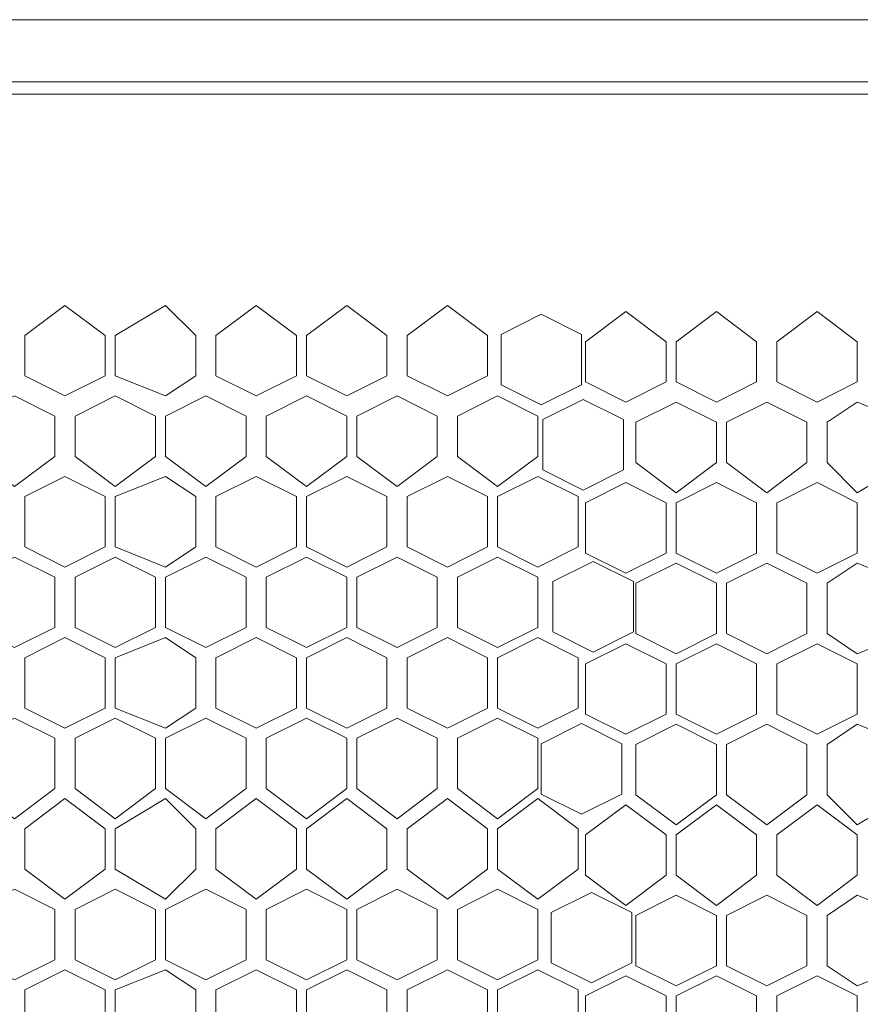
# Model space of a CAD drawing. Units: millimetres. Extents: x 21 to 155, y -14 to 95.
# Drawn here: x 50 to 57, y 88 to 95 of the extents above; entities that cross this region are included whole.
import ezdxf

# ---------------------------------------------------------------- set-up
doc = ezdxf.new("R2010")
doc.units = ezdxf.units.MM
doc.header["$MEASUREMENT"] = 0
doc.layers.add('layer 1', color=7, linetype='Continuous')

msp = doc.modelspace()

# ---------------------------------------------------------------- linework, layer by layer
at = {"layer": 'layer 1', "lineweight": 9}
for points in [[(26.7595, 95.2071), (26.7595, 95.2071), (149.1495, 95.2071), (149.1495, 95.2071)], [(149.1495, 94.7272), (149.1495, 94.7272), (26.7595, 94.7272), (26.7595, 94.7272)]]:
    msp.add_open_spline(points, degree=3, dxfattribs=at)
msp.add_open_spline([(20.6263, 94.6368), (20.6263, 94.6368), (154.6738, 94.6154), (154.6738, 94.6154), (154.6738, 94.6154), (154.6738, 58.026), (154.6738, 58.026), (154.6738, 58.026), (20.6263, 58.0474), (20.6263, 58.0474), (20.6263, 58.0474), (20.6263, 94.6368), (20.6263, 94.6368)], degree=3, knots=[0, 0, 0, 0, 0.25, 0.25, 0.25, 0.5, 0.5, 0.5, 0.75, 0.75, 0.75, 1, 1, 1, 1], dxfattribs=at)
at = {"layer": 'layer 1', "lineweight": 5}
for points in [[(50.8404, 92.4561), (50.8404, 92.4561), (50.5294, 92.3006), (50.5294, 92.3006), (50.5294, 92.3006), (50.2184, 92.4561), (50.2184, 92.4561), (50.2184, 92.4561), (50.2184, 92.7671), (50.2184, 92.7671), (50.2184, 92.7671), (50.5294, 93.0003), (50.5294, 93.0003), (50.5294, 93.0003), (50.8404, 92.7671), (50.8404, 92.7671), (50.8404, 92.7671), (50.8404, 92.4561), (50.8404, 92.4561)], [(51.5402, 92.4561), (51.5402, 92.4561), (51.3069, 92.3006), (51.3069, 92.3006), (51.3069, 92.3006), (50.9182, 92.4561), (50.9182, 92.4561), (50.9182, 92.4561), (50.9182, 92.7671), (50.9182, 92.7671), (50.9182, 92.7671), (51.3069, 93.0003), (51.3069, 93.0003), (51.3069, 93.0003), (51.5402, 92.7671), (51.5402, 92.7671), (51.5402, 92.7671), (51.5402, 92.4561), (51.5402, 92.4561)], [(52.3177, 92.4561), (52.3177, 92.4561), (52.0067, 92.3006), (52.0067, 92.3006), (52.0067, 92.3006), (51.6957, 92.4561), (51.6957, 92.4561), (51.6957, 92.4561), (51.6957, 92.7671), (51.6957, 92.7671), (51.6957, 92.7671), (52.0067, 93.0003), (52.0067, 93.0003), (52.0067, 93.0003), (52.3177, 92.7671), (52.3177, 92.7671), (52.3177, 92.7671), (52.3177, 92.4561), (52.3177, 92.4561)], [(53.0175, 92.4561), (53.0175, 92.4561), (52.7065, 92.3006), (52.7065, 92.3006), (52.7065, 92.3006), (52.3955, 92.4561), (52.3955, 92.4561), (52.3955, 92.4561), (52.3955, 92.7671), (52.3955, 92.7671), (52.3955, 92.7671), (52.7065, 93.0003), (52.7065, 93.0003), (52.7065, 93.0003), (53.0175, 92.7671), (53.0175, 92.7671), (53.0175, 92.7671), (53.0175, 92.4561), (53.0175, 92.4561)], [(53.795, 92.4561), (53.795, 92.4561), (53.484, 92.3006), (53.484, 92.3006), (53.484, 92.3006), (53.173, 92.4561), (53.173, 92.4561), (53.173, 92.4561), (53.173, 92.7671), (53.173, 92.7671), (53.173, 92.7671), (53.484, 93.0003), (53.484, 93.0003), (53.484, 93.0003), (53.795, 92.7671), (53.795, 92.7671), (53.795, 92.7671), (53.795, 92.4561), (53.795, 92.4561)], [(55.1742, 92.409), (55.1742, 92.409), (54.8632, 92.2535), (54.8632, 92.2535), (54.8632, 92.2535), (54.5522, 92.409), (54.5522, 92.409), (54.5522, 92.409), (54.5522, 92.72), (54.5522, 92.72), (54.5522, 92.72), (54.8632, 92.9532), (54.8632, 92.9532), (54.8632, 92.9532), (55.1742, 92.72), (55.1742, 92.72), (55.1742, 92.72), (55.1742, 92.409), (55.1742, 92.409)], [(55.874, 92.409), (55.874, 92.409), (55.563, 92.2535), (55.563, 92.2535), (55.563, 92.2535), (55.252, 92.409), (55.252, 92.409), (55.252, 92.409), (55.252, 92.72), (55.252, 92.72), (55.252, 92.72), (55.563, 92.9532), (55.563, 92.9532), (55.563, 92.9532), (55.874, 92.72), (55.874, 92.72), (55.874, 92.72), (55.874, 92.409), (55.874, 92.409)], [(56.6515, 92.409), (56.6515, 92.409), (56.3405, 92.2535), (56.3405, 92.2535), (56.3405, 92.2535), (56.0295, 92.409), (56.0295, 92.409), (56.0295, 92.409), (56.0295, 92.72), (56.0295, 92.72), (56.0295, 92.72), (56.3405, 92.9532), (56.3405, 92.9532), (56.3405, 92.9532), (56.6515, 92.72), (56.6515, 92.72), (56.6515, 92.72), (56.6515, 92.409), (56.6515, 92.409)], [(54.2103, 92.2324), (54.2103, 92.2324), (53.8993, 92.3879), (53.8993, 92.3879), (53.8993, 92.3879), (53.8993, 92.7766), (53.8993, 92.7766), (53.8993, 92.7766), (54.2103, 92.9321), (54.2103, 92.9321), (54.2103, 92.9321), (54.5213, 92.7766), (54.5213, 92.7766), (54.5213, 92.7766), (54.5213, 92.3879), (54.5213, 92.3879), (54.5213, 92.3879), (54.2103, 92.2324), (54.2103, 92.2324)], [(50.4517, 91.8341), (50.4517, 91.8341), (50.1407, 91.6008), (50.1407, 91.6008), (50.1407, 91.6008), (49.8297, 91.8341), (49.8297, 91.8341), (49.8297, 91.8341), (49.8297, 92.1451), (49.8297, 92.1451), (49.8297, 92.1451), (50.1407, 92.3006), (50.1407, 92.3006), (50.1407, 92.3006), (50.4517, 92.1451), (50.4517, 92.1451), (50.4517, 92.1451), (50.4517, 91.8341), (50.4517, 91.8341)], [(51.2292, 91.8341), (51.2292, 91.8341), (50.9182, 91.6008), (50.9182, 91.6008), (50.9182, 91.6008), (50.6072, 91.8341), (50.6072, 91.8341), (50.6072, 91.8341), (50.6072, 92.1451), (50.6072, 92.1451), (50.6072, 92.1451), (50.9182, 92.3006), (50.9182, 92.3006), (50.9182, 92.3006), (51.2292, 92.1451), (51.2292, 92.1451), (51.2292, 92.1451), (51.2292, 91.8341), (51.2292, 91.8341)], [(51.9289, 91.8341), (51.9289, 91.8341), (51.6179, 91.6008), (51.6179, 91.6008), (51.6179, 91.6008), (51.3069, 91.8341), (51.3069, 91.8341), (51.3069, 91.8341), (51.3069, 92.1451), (51.3069, 92.1451), (51.3069, 92.1451), (51.6179, 92.3006), (51.6179, 92.3006), (51.6179, 92.3006), (51.9289, 92.1451), (51.9289, 92.1451), (51.9289, 92.1451), (51.9289, 91.8341), (51.9289, 91.8341)], [(52.7065, 91.8341), (52.7065, 91.8341), (52.3955, 91.6008), (52.3955, 91.6008), (52.3955, 91.6008), (52.0845, 91.8341), (52.0845, 91.8341), (52.0845, 91.8341), (52.0845, 92.1451), (52.0845, 92.1451), (52.0845, 92.1451), (52.3955, 92.3006), (52.3955, 92.3006), (52.3955, 92.3006), (52.7065, 92.1451), (52.7065, 92.1451), (52.7065, 92.1451), (52.7065, 91.8341), (52.7065, 91.8341)], [(53.4062, 91.8341), (53.4062, 91.8341), (53.0952, 91.6008), (53.0952, 91.6008), (53.0952, 91.6008), (52.7842, 91.8341), (52.7842, 91.8341), (52.7842, 91.8341), (52.7842, 92.1451), (52.7842, 92.1451), (52.7842, 92.1451), (53.0952, 92.3006), (53.0952, 92.3006), (53.0952, 92.3006), (53.4062, 92.1451), (53.4062, 92.1451), (53.4062, 92.1451), (53.4062, 91.8341), (53.4062, 91.8341)], [(54.1837, 91.8341), (54.1837, 91.8341), (53.8727, 91.6008), (53.8727, 91.6008), (53.8727, 91.6008), (53.5617, 91.8341), (53.5617, 91.8341), (53.5617, 91.8341), (53.5617, 92.1451), (53.5617, 92.1451), (53.5617, 92.1451), (53.8727, 92.3006), (53.8727, 92.3006), (53.8727, 92.3006), (54.1837, 92.1451), (54.1837, 92.1451), (54.1837, 92.1451), (54.1837, 91.8341), (54.1837, 91.8341)], [(54.5331, 91.5742), (54.5331, 91.5742), (54.2221, 91.7297), (54.2221, 91.7297), (54.2221, 91.7297), (54.2221, 92.1184), (54.2221, 92.1184), (54.2221, 92.1184), (54.5331, 92.2739), (54.5331, 92.2739), (54.5331, 92.2739), (54.8441, 92.1184), (54.8441, 92.1184), (54.8441, 92.1184), (54.8441, 91.7297), (54.8441, 91.7297), (54.8441, 91.7297), (54.5331, 91.5742), (54.5331, 91.5742)], [(55.563, 91.7869), (55.563, 91.7869), (55.252, 91.5537), (55.252, 91.5537), (55.252, 91.5537), (54.9409, 91.7869), (54.9409, 91.7869), (54.9409, 91.7869), (54.9409, 92.0979), (54.9409, 92.0979), (54.9409, 92.0979), (55.252, 92.2535), (55.252, 92.2535), (55.252, 92.2535), (55.563, 92.0979), (55.563, 92.0979), (55.563, 92.0979), (55.563, 91.7869), (55.563, 91.7869)], [(56.2627, 91.7869), (56.2627, 91.7869), (55.9517, 91.5537), (55.9517, 91.5537), (55.9517, 91.5537), (55.6407, 91.7869), (55.6407, 91.7869), (55.6407, 91.7869), (55.6407, 92.0979), (55.6407, 92.0979), (55.6407, 92.0979), (55.9517, 92.2535), (55.9517, 92.2535), (55.9517, 92.2535), (56.2627, 92.0979), (56.2627, 92.0979), (56.2627, 92.0979), (56.2627, 91.7869), (56.2627, 91.7869)], [(57.0402, 91.7869), (57.0402, 91.7869), (56.6515, 91.5537), (56.6515, 91.5537), (56.6515, 91.5537), (56.4182, 91.7869), (56.4182, 91.7869), (56.4182, 91.7869), (56.4182, 92.0979), (56.4182, 92.0979), (56.4182, 92.0979), (56.6515, 92.2535), (56.6515, 92.2535), (56.6515, 92.2535), (57.0402, 92.0979), (57.0402, 92.0979), (57.0402, 92.0979), (57.0402, 91.7869), (57.0402, 91.7869)], [(50.8404, 91.1343), (50.8404, 91.1343), (50.5294, 90.9788), (50.5294, 90.9788), (50.5294, 90.9788), (50.2184, 91.1343), (50.2184, 91.1343), (50.2184, 91.1343), (50.2184, 91.5231), (50.2184, 91.5231), (50.2184, 91.5231), (50.5294, 91.6786), (50.5294, 91.6786), (50.5294, 91.6786), (50.8404, 91.5231), (50.8404, 91.5231), (50.8404, 91.5231), (50.8404, 91.1343), (50.8404, 91.1343)], [(51.5402, 91.1343), (51.5402, 91.1343), (51.3069, 90.9788), (51.3069, 90.9788), (51.3069, 90.9788), (50.9182, 91.1343), (50.9182, 91.1343), (50.9182, 91.1343), (50.9182, 91.5231), (50.9182, 91.5231), (50.9182, 91.5231), (51.3069, 91.6786), (51.3069, 91.6786), (51.3069, 91.6786), (51.5402, 91.5231), (51.5402, 91.5231), (51.5402, 91.5231), (51.5402, 91.1343), (51.5402, 91.1343)], [(52.3177, 91.1343), (52.3177, 91.1343), (52.0067, 90.9788), (52.0067, 90.9788), (52.0067, 90.9788), (51.6957, 91.1343), (51.6957, 91.1343), (51.6957, 91.1343), (51.6957, 91.5231), (51.6957, 91.5231), (51.6957, 91.5231), (52.0067, 91.6786), (52.0067, 91.6786), (52.0067, 91.6786), (52.3177, 91.5231), (52.3177, 91.5231), (52.3177, 91.5231), (52.3177, 91.1343), (52.3177, 91.1343)], [(53.0175, 91.1343), (53.0175, 91.1343), (52.7065, 90.9788), (52.7065, 90.9788), (52.7065, 90.9788), (52.3955, 91.1343), (52.3955, 91.1343), (52.3955, 91.1343), (52.3955, 91.5231), (52.3955, 91.5231), (52.3955, 91.5231), (52.7065, 91.6786), (52.7065, 91.6786), (52.7065, 91.6786), (53.0175, 91.5231), (53.0175, 91.5231), (53.0175, 91.5231), (53.0175, 91.1343), (53.0175, 91.1343)], [(53.795, 91.1343), (53.795, 91.1343), (53.484, 90.9788), (53.484, 90.9788), (53.484, 90.9788), (53.173, 91.1343), (53.173, 91.1343), (53.173, 91.1343), (53.173, 91.5231), (53.173, 91.5231), (53.173, 91.5231), (53.484, 91.6786), (53.484, 91.6786), (53.484, 91.6786), (53.795, 91.5231), (53.795, 91.5231), (53.795, 91.5231), (53.795, 91.1343), (53.795, 91.1343)], [(54.4947, 91.1343), (54.4947, 91.1343), (54.1837, 90.9788), (54.1837, 90.9788), (54.1837, 90.9788), (53.8727, 91.1343), (53.8727, 91.1343), (53.8727, 91.1343), (53.8727, 91.5231), (53.8727, 91.5231), (53.8727, 91.5231), (54.1837, 91.6786), (54.1837, 91.6786), (54.1837, 91.6786), (54.4947, 91.5231), (54.4947, 91.5231), (54.4947, 91.5231), (54.4947, 91.1343), (54.4947, 91.1343)], [(55.1742, 91.0872), (55.1742, 91.0872), (54.8632, 90.9317), (54.8632, 90.9317), (54.8632, 90.9317), (54.5522, 91.0872), (54.5522, 91.0872), (54.5522, 91.0872), (54.5522, 91.4759), (54.5522, 91.4759), (54.5522, 91.4759), (54.8632, 91.6314), (54.8632, 91.6314), (54.8632, 91.6314), (55.1742, 91.4759), (55.1742, 91.4759), (55.1742, 91.4759), (55.1742, 91.0872), (55.1742, 91.0872)], [(55.874, 91.0872), (55.874, 91.0872), (55.563, 90.9317), (55.563, 90.9317), (55.563, 90.9317), (55.252, 91.0872), (55.252, 91.0872), (55.252, 91.0872), (55.252, 91.4759), (55.252, 91.4759), (55.252, 91.4759), (55.563, 91.6314), (55.563, 91.6314), (55.563, 91.6314), (55.874, 91.4759), (55.874, 91.4759), (55.874, 91.4759), (55.874, 91.0872), (55.874, 91.0872)], [(56.6515, 91.0872), (56.6515, 91.0872), (56.3405, 90.9317), (56.3405, 90.9317), (56.3405, 90.9317), (56.0295, 91.0872), (56.0295, 91.0872), (56.0295, 91.0872), (56.0295, 91.4759), (56.0295, 91.4759), (56.0295, 91.4759), (56.3405, 91.6314), (56.3405, 91.6314), (56.3405, 91.6314), (56.6515, 91.4759), (56.6515, 91.4759), (56.6515, 91.4759), (56.6515, 91.0872), (56.6515, 91.0872)], [(50.4517, 90.5123), (50.4517, 90.5123), (50.1407, 90.3568), (50.1407, 90.3568), (50.1407, 90.3568), (49.8297, 90.5123), (49.8297, 90.5123), (49.8297, 90.5123), (49.8297, 90.9011), (49.8297, 90.9011), (49.8297, 90.9011), (50.1407, 91.0566), (50.1407, 91.0566), (50.1407, 91.0566), (50.4517, 90.9011), (50.4517, 90.9011), (50.4517, 90.9011), (50.4517, 90.5123), (50.4517, 90.5123)], [(51.2292, 90.5123), (51.2292, 90.5123), (50.9182, 90.3568), (50.9182, 90.3568), (50.9182, 90.3568), (50.6072, 90.5123), (50.6072, 90.5123), (50.6072, 90.5123), (50.6072, 90.9011), (50.6072, 90.9011), (50.6072, 90.9011), (50.9182, 91.0566), (50.9182, 91.0566), (50.9182, 91.0566), (51.2292, 90.9011), (51.2292, 90.9011), (51.2292, 90.9011), (51.2292, 90.5123), (51.2292, 90.5123)], [(51.9289, 90.5123), (51.9289, 90.5123), (51.6179, 90.3568), (51.6179, 90.3568), (51.6179, 90.3568), (51.3069, 90.5123), (51.3069, 90.5123), (51.3069, 90.5123), (51.3069, 90.9011), (51.3069, 90.9011), (51.3069, 90.9011), (51.6179, 91.0566), (51.6179, 91.0566), (51.6179, 91.0566), (51.9289, 90.9011), (51.9289, 90.9011), (51.9289, 90.9011), (51.9289, 90.5123), (51.9289, 90.5123)], [(52.7065, 90.5123), (52.7065, 90.5123), (52.3955, 90.3568), (52.3955, 90.3568), (52.3955, 90.3568), (52.0845, 90.5123), (52.0845, 90.5123), (52.0845, 90.5123), (52.0845, 90.9011), (52.0845, 90.9011), (52.0845, 90.9011), (52.3955, 91.0566), (52.3955, 91.0566), (52.3955, 91.0566), (52.7065, 90.9011), (52.7065, 90.9011), (52.7065, 90.9011), (52.7065, 90.5123), (52.7065, 90.5123)], [(53.4062, 90.5123), (53.4062, 90.5123), (53.0952, 90.3568), (53.0952, 90.3568), (53.0952, 90.3568), (52.7842, 90.5123), (52.7842, 90.5123), (52.7842, 90.5123), (52.7842, 90.9011), (52.7842, 90.9011), (52.7842, 90.9011), (53.0952, 91.0566), (53.0952, 91.0566), (53.0952, 91.0566), (53.4062, 90.9011), (53.4062, 90.9011), (53.4062, 90.9011), (53.4062, 90.5123), (53.4062, 90.5123)], [(54.1837, 90.5123), (54.1837, 90.5123), (53.8727, 90.3568), (53.8727, 90.3568), (53.8727, 90.3568), (53.5617, 90.5123), (53.5617, 90.5123), (53.5617, 90.5123), (53.5617, 90.9011), (53.5617, 90.9011), (53.5617, 90.9011), (53.8727, 91.0566), (53.8727, 91.0566), (53.8727, 91.0566), (54.1837, 90.9011), (54.1837, 90.9011), (54.1837, 90.9011), (54.1837, 90.5123), (54.1837, 90.5123)], [(54.6106, 90.3223), (54.6106, 90.3223), (54.2995, 90.4778), (54.2995, 90.4778), (54.2995, 90.4778), (54.2995, 90.8666), (54.2995, 90.8666), (54.2995, 90.8666), (54.6106, 91.0221), (54.6106, 91.0221), (54.6106, 91.0221), (54.9216, 90.8666), (54.9216, 90.8666), (54.9216, 90.8666), (54.9216, 90.4778), (54.9216, 90.4778), (54.9216, 90.4778), (54.6106, 90.3223), (54.6106, 90.3223)], [(55.563, 90.4652), (55.563, 90.4652), (55.252, 90.3097), (55.252, 90.3097), (55.252, 90.3097), (54.9409, 90.4652), (54.9409, 90.4652), (54.9409, 90.4652), (54.9409, 90.8539), (54.9409, 90.8539), (54.9409, 90.8539), (55.252, 91.0094), (55.252, 91.0094), (55.252, 91.0094), (55.563, 90.8539), (55.563, 90.8539), (55.563, 90.8539), (55.563, 90.4652), (55.563, 90.4652)], [(56.2627, 90.4652), (56.2627, 90.4652), (55.9517, 90.3097), (55.9517, 90.3097), (55.9517, 90.3097), (55.6407, 90.4652), (55.6407, 90.4652), (55.6407, 90.4652), (55.6407, 90.8539), (55.6407, 90.8539), (55.6407, 90.8539), (55.9517, 91.0094), (55.9517, 91.0094), (55.9517, 91.0094), (56.2627, 90.8539), (56.2627, 90.8539), (56.2627, 90.8539), (56.2627, 90.4652), (56.2627, 90.4652)], [(57.0402, 90.4652), (57.0402, 90.4652), (56.6515, 90.3097), (56.6515, 90.3097), (56.6515, 90.3097), (56.4182, 90.4652), (56.4182, 90.4652), (56.4182, 90.4652), (56.4182, 90.8539), (56.4182, 90.8539), (56.4182, 90.8539), (56.6515, 91.0094), (56.6515, 91.0094), (56.6515, 91.0094), (57.0402, 90.8539), (57.0402, 90.8539), (57.0402, 90.8539), (57.0402, 90.4652), (57.0402, 90.4652)], [(50.8404, 89.8903), (50.8404, 89.8903), (50.5294, 89.7348), (50.5294, 89.7348), (50.5294, 89.7348), (50.2184, 89.8903), (50.2184, 89.8903), (50.2184, 89.8903), (50.2184, 90.2791), (50.2184, 90.2791), (50.2184, 90.2791), (50.5294, 90.4346), (50.5294, 90.4346), (50.5294, 90.4346), (50.8404, 90.2791), (50.8404, 90.2791), (50.8404, 90.2791), (50.8404, 89.8903), (50.8404, 89.8903)], [(51.5402, 89.8903), (51.5402, 89.8903), (51.3069, 89.7348), (51.3069, 89.7348), (51.3069, 89.7348), (50.9182, 89.8903), (50.9182, 89.8903), (50.9182, 89.8903), (50.9182, 90.2791), (50.9182, 90.2791), (50.9182, 90.2791), (51.3069, 90.4346), (51.3069, 90.4346), (51.3069, 90.4346), (51.5402, 90.2791), (51.5402, 90.2791), (51.5402, 90.2791), (51.5402, 89.8903), (51.5402, 89.8903)], [(52.3177, 89.8903), (52.3177, 89.8903), (52.0067, 89.7348), (52.0067, 89.7348), (52.0067, 89.7348), (51.6957, 89.8903), (51.6957, 89.8903), (51.6957, 89.8903), (51.6957, 90.2791), (51.6957, 90.2791), (51.6957, 90.2791), (52.0067, 90.4346), (52.0067, 90.4346), (52.0067, 90.4346), (52.3177, 90.2791), (52.3177, 90.2791), (52.3177, 90.2791), (52.3177, 89.8903), (52.3177, 89.8903)], [(53.0175, 89.8903), (53.0175, 89.8903), (52.7065, 89.7348), (52.7065, 89.7348), (52.7065, 89.7348), (52.3955, 89.8903), (52.3955, 89.8903), (52.3955, 89.8903), (52.3955, 90.2791), (52.3955, 90.2791), (52.3955, 90.2791), (52.7065, 90.4346), (52.7065, 90.4346), (52.7065, 90.4346), (53.0175, 90.2791), (53.0175, 90.2791), (53.0175, 90.2791), (53.0175, 89.8903), (53.0175, 89.8903)], [(53.795, 89.8903), (53.795, 89.8903), (53.484, 89.7348), (53.484, 89.7348), (53.484, 89.7348), (53.173, 89.8903), (53.173, 89.8903), (53.173, 89.8903), (53.173, 90.2791), (53.173, 90.2791), (53.173, 90.2791), (53.484, 90.4346), (53.484, 90.4346), (53.484, 90.4346), (53.795, 90.2791), (53.795, 90.2791), (53.795, 90.2791), (53.795, 89.8903), (53.795, 89.8903)], [(54.4947, 89.8903), (54.4947, 89.8903), (54.1837, 89.7348), (54.1837, 89.7348), (54.1837, 89.7348), (53.8727, 89.8903), (53.8727, 89.8903), (53.8727, 89.8903), (53.8727, 90.2791), (53.8727, 90.2791), (53.8727, 90.2791), (54.1837, 90.4346), (54.1837, 90.4346), (54.1837, 90.4346), (54.4947, 90.2791), (54.4947, 90.2791), (54.4947, 90.2791), (54.4947, 89.8903), (54.4947, 89.8903)], [(55.1742, 89.8432), (55.1742, 89.8432), (54.8632, 89.6877), (54.8632, 89.6877), (54.8632, 89.6877), (54.5522, 89.8432), (54.5522, 89.8432), (54.5522, 89.8432), (54.5522, 90.2319), (54.5522, 90.2319), (54.5522, 90.2319), (54.8632, 90.3874), (54.8632, 90.3874), (54.8632, 90.3874), (55.1742, 90.2319), (55.1742, 90.2319), (55.1742, 90.2319), (55.1742, 89.8432), (55.1742, 89.8432)], [(55.874, 89.8432), (55.874, 89.8432), (55.563, 89.6877), (55.563, 89.6877), (55.563, 89.6877), (55.252, 89.8432), (55.252, 89.8432), (55.252, 89.8432), (55.252, 90.2319), (55.252, 90.2319), (55.252, 90.2319), (55.563, 90.3874), (55.563, 90.3874), (55.563, 90.3874), (55.874, 90.2319), (55.874, 90.2319), (55.874, 90.2319), (55.874, 89.8432), (55.874, 89.8432)], [(56.6515, 89.8432), (56.6515, 89.8432), (56.3405, 89.6877), (56.3405, 89.6877), (56.3405, 89.6877), (56.0295, 89.8432), (56.0295, 89.8432), (56.0295, 89.8432), (56.0295, 90.2319), (56.0295, 90.2319), (56.0295, 90.2319), (56.3405, 90.3874), (56.3405, 90.3874), (56.3405, 90.3874), (56.6515, 90.2319), (56.6515, 90.2319), (56.6515, 90.2319), (56.6515, 89.8432), (56.6515, 89.8432)], [(49.8297, 89.2683), (49.8297, 89.2683), (49.8297, 89.6571), (49.8297, 89.6571), (49.8297, 89.6571), (50.1407, 89.8126), (50.1407, 89.8126), (50.1407, 89.8126), (50.4517, 89.6571), (50.4517, 89.6571), (50.4517, 89.6571), (50.4517, 89.2683), (50.4517, 89.2683), (50.4517, 89.2683), (50.1407, 89.0351), (50.1407, 89.0351), (50.1407, 89.0351), (49.8297, 89.2683), (49.8297, 89.2683)], [(50.9182, 89.0351), (50.9182, 89.0351), (50.6072, 89.2683), (50.6072, 89.2683), (50.6072, 89.2683), (50.6072, 89.6571), (50.6072, 89.6571), (50.6072, 89.6571), (50.9182, 89.8126), (50.9182, 89.8126), (50.9182, 89.8126), (51.2292, 89.6571), (51.2292, 89.6571), (51.2292, 89.6571), (51.2292, 89.2683), (51.2292, 89.2683), (51.2292, 89.2683), (50.9182, 89.0351), (50.9182, 89.0351)], [(51.9289, 89.2683), (51.9289, 89.2683), (51.6179, 89.0351), (51.6179, 89.0351), (51.6179, 89.0351), (51.3069, 89.2683), (51.3069, 89.2683), (51.3069, 89.2683), (51.3069, 89.6571), (51.3069, 89.6571), (51.3069, 89.6571), (51.6179, 89.8126), (51.6179, 89.8126), (51.6179, 89.8126), (51.9289, 89.6571), (51.9289, 89.6571), (51.9289, 89.6571), (51.9289, 89.2683), (51.9289, 89.2683)], [(52.7065, 89.2683), (52.7065, 89.2683), (52.3955, 89.0351), (52.3955, 89.0351), (52.3955, 89.0351), (52.0845, 89.2683), (52.0845, 89.2683), (52.0845, 89.2683), (52.0845, 89.6571), (52.0845, 89.6571), (52.0845, 89.6571), (52.3955, 89.8126), (52.3955, 89.8126), (52.3955, 89.8126), (52.7065, 89.6571), (52.7065, 89.6571), (52.7065, 89.6571), (52.7065, 89.2683), (52.7065, 89.2683)], [(53.4062, 89.2683), (53.4062, 89.2683), (53.0952, 89.0351), (53.0952, 89.0351), (53.0952, 89.0351), (52.7842, 89.2683), (52.7842, 89.2683), (52.7842, 89.2683), (52.7842, 89.6571), (52.7842, 89.6571), (52.7842, 89.6571), (53.0952, 89.8126), (53.0952, 89.8126), (53.0952, 89.8126), (53.4062, 89.6571), (53.4062, 89.6571), (53.4062, 89.6571), (53.4062, 89.2683), (53.4062, 89.2683)], [(54.1837, 89.2683), (54.1837, 89.2683), (53.8727, 89.0351), (53.8727, 89.0351), (53.8727, 89.0351), (53.5617, 89.2683), (53.5617, 89.2683), (53.5617, 89.2683), (53.5617, 89.6571), (53.5617, 89.6571), (53.5617, 89.6571), (53.8727, 89.8126), (53.8727, 89.8126), (53.8727, 89.8126), (54.1837, 89.6571), (54.1837, 89.6571), (54.1837, 89.6571), (54.1837, 89.2683), (54.1837, 89.2683)], [(54.5202, 89.0705), (54.5202, 89.0705), (54.2092, 89.226), (54.2092, 89.226), (54.2092, 89.226), (54.2092, 89.6147), (54.2092, 89.6147), (54.2092, 89.6147), (54.5202, 89.7702), (54.5202, 89.7702), (54.5202, 89.7702), (54.8312, 89.6147), (54.8312, 89.6147), (54.8312, 89.6147), (54.8312, 89.226), (54.8312, 89.226), (54.8312, 89.226), (54.5202, 89.0705), (54.5202, 89.0705)], [(55.563, 89.2212), (55.563, 89.2212), (55.252, 88.9879), (55.252, 88.9879), (55.252, 88.9879), (54.9409, 89.2212), (54.9409, 89.2212), (54.9409, 89.2212), (54.9409, 89.6099), (54.9409, 89.6099), (54.9409, 89.6099), (55.252, 89.7654), (55.252, 89.7654), (55.252, 89.7654), (55.563, 89.6099), (55.563, 89.6099), (55.563, 89.6099), (55.563, 89.2212), (55.563, 89.2212)], [(56.2627, 89.2212), (56.2627, 89.2212), (55.9517, 88.9879), (55.9517, 88.9879), (55.9517, 88.9879), (55.6407, 89.2212), (55.6407, 89.2212), (55.6407, 89.2212), (55.6407, 89.6099), (55.6407, 89.6099), (55.6407, 89.6099), (55.9517, 89.7654), (55.9517, 89.7654), (55.9517, 89.7654), (56.2627, 89.6099), (56.2627, 89.6099), (56.2627, 89.6099), (56.2627, 89.2212), (56.2627, 89.2212)], [(57.0402, 89.2212), (57.0402, 89.2212), (56.6515, 88.9879), (56.6515, 88.9879), (56.6515, 88.9879), (56.4182, 89.2212), (56.4182, 89.2212), (56.4182, 89.2212), (56.4182, 89.6099), (56.4182, 89.6099), (56.4182, 89.6099), (56.6515, 89.7654), (56.6515, 89.7654), (56.6515, 89.7654), (57.0402, 89.6099), (57.0402, 89.6099), (57.0402, 89.6099), (57.0402, 89.2212), (57.0402, 89.2212)], [(50.2184, 88.6463), (50.2184, 88.6463), (50.2184, 88.9573), (50.2184, 88.9573), (50.2184, 88.9573), (50.5294, 89.1906), (50.5294, 89.1906), (50.5294, 89.1906), (50.8404, 88.9573), (50.8404, 88.9573), (50.8404, 88.9573), (50.8404, 88.6463), (50.8404, 88.6463), (50.8404, 88.6463), (50.5294, 88.413), (50.5294, 88.413), (50.5294, 88.413), (50.2184, 88.6463), (50.2184, 88.6463)], [(50.9182, 88.6463), (50.9182, 88.6463), (50.9182, 88.9573), (50.9182, 88.9573), (50.9182, 88.9573), (51.3069, 89.1906), (51.3069, 89.1906), (51.3069, 89.1906), (51.5402, 88.9573), (51.5402, 88.9573), (51.5402, 88.9573), (51.5402, 88.6463), (51.5402, 88.6463), (51.5402, 88.6463), (51.3069, 88.413), (51.3069, 88.413), (51.3069, 88.413), (50.9182, 88.6463), (50.9182, 88.6463)], [(52.0067, 88.413), (52.0067, 88.413), (51.6957, 88.6463), (51.6957, 88.6463), (51.6957, 88.6463), (51.6957, 88.9573), (51.6957, 88.9573), (51.6957, 88.9573), (52.0067, 89.1906), (52.0067, 89.1906), (52.0067, 89.1906), (52.3177, 88.9573), (52.3177, 88.9573), (52.3177, 88.9573), (52.3177, 88.6463), (52.3177, 88.6463), (52.3177, 88.6463), (52.0067, 88.413), (52.0067, 88.413)], [(53.0175, 88.6463), (53.0175, 88.6463), (52.7065, 88.413), (52.7065, 88.413), (52.7065, 88.413), (52.3955, 88.6463), (52.3955, 88.6463), (52.3955, 88.6463), (52.3955, 88.9573), (52.3955, 88.9573), (52.3955, 88.9573), (52.7065, 89.1906), (52.7065, 89.1906), (52.7065, 89.1906), (53.0175, 88.9573), (53.0175, 88.9573), (53.0175, 88.9573), (53.0175, 88.6463), (53.0175, 88.6463)], [(53.795, 88.6463), (53.795, 88.6463), (53.484, 88.413), (53.484, 88.413), (53.484, 88.413), (53.173, 88.6463), (53.173, 88.6463), (53.173, 88.6463), (53.173, 88.9573), (53.173, 88.9573), (53.173, 88.9573), (53.484, 89.1906), (53.484, 89.1906), (53.484, 89.1906), (53.795, 88.9573), (53.795, 88.9573), (53.795, 88.9573), (53.795, 88.6463), (53.795, 88.6463)], [(54.4947, 88.6463), (54.4947, 88.6463), (54.1837, 88.413), (54.1837, 88.413), (54.1837, 88.413), (53.8727, 88.6463), (53.8727, 88.6463), (53.8727, 88.6463), (53.8727, 88.9573), (53.8727, 88.9573), (53.8727, 88.9573), (54.1837, 89.1906), (54.1837, 89.1906), (54.1837, 89.1906), (54.4947, 88.9573), (54.4947, 88.9573), (54.4947, 88.9573), (54.4947, 88.6463), (54.4947, 88.6463)], [(55.1742, 88.5992), (55.1742, 88.5992), (54.8632, 88.3659), (54.8632, 88.3659), (54.8632, 88.3659), (54.5522, 88.5992), (54.5522, 88.5992), (54.5522, 88.5992), (54.5522, 88.9102), (54.5522, 88.9102), (54.5522, 88.9102), (54.8632, 89.1434), (54.8632, 89.1434), (54.8632, 89.1434), (55.1742, 88.9102), (55.1742, 88.9102), (55.1742, 88.9102), (55.1742, 88.5992), (55.1742, 88.5992)], [(55.874, 88.5992), (55.874, 88.5992), (55.563, 88.3659), (55.563, 88.3659), (55.563, 88.3659), (55.252, 88.5992), (55.252, 88.5992), (55.252, 88.5992), (55.252, 88.9102), (55.252, 88.9102), (55.252, 88.9102), (55.563, 89.1434), (55.563, 89.1434), (55.563, 89.1434), (55.874, 88.9102), (55.874, 88.9102), (55.874, 88.9102), (55.874, 88.5992), (55.874, 88.5992)], [(56.6515, 88.5992), (56.6515, 88.5992), (56.3405, 88.3659), (56.3405, 88.3659), (56.3405, 88.3659), (56.0295, 88.5992), (56.0295, 88.5992), (56.0295, 88.5992), (56.0295, 88.9102), (56.0295, 88.9102), (56.0295, 88.9102), (56.3405, 89.1434), (56.3405, 89.1434), (56.3405, 89.1434), (56.6515, 88.9102), (56.6515, 88.9102), (56.6515, 88.9102), (56.6515, 88.5992), (56.6515, 88.5992)], [(49.8297, 87.9465), (49.8297, 87.9465), (49.8297, 88.3353), (49.8297, 88.3353), (49.8297, 88.3353), (50.1407, 88.4908), (50.1407, 88.4908), (50.1407, 88.4908), (50.4517, 88.3353), (50.4517, 88.3353), (50.4517, 88.3353), (50.4517, 87.9465), (50.4517, 87.9465), (50.4517, 87.9465), (50.1407, 87.791), (50.1407, 87.791), (50.1407, 87.791), (49.8297, 87.9465), (49.8297, 87.9465)], [(50.6072, 87.9465), (50.6072, 87.9465), (50.6072, 88.3353), (50.6072, 88.3353), (50.6072, 88.3353), (50.9182, 88.4908), (50.9182, 88.4908), (50.9182, 88.4908), (51.2292, 88.3353), (51.2292, 88.3353), (51.2292, 88.3353), (51.2292, 87.9465), (51.2292, 87.9465), (51.2292, 87.9465), (50.9182, 87.791), (50.9182, 87.791), (50.9182, 87.791), (50.6072, 87.9465), (50.6072, 87.9465)], [(51.3069, 87.9465), (51.3069, 87.9465), (51.3069, 88.3353), (51.3069, 88.3353), (51.3069, 88.3353), (51.6179, 88.4908), (51.6179, 88.4908), (51.6179, 88.4908), (51.9289, 88.3353), (51.9289, 88.3353), (51.9289, 88.3353), (51.9289, 87.9465), (51.9289, 87.9465), (51.9289, 87.9465), (51.6179, 87.791), (51.6179, 87.791), (51.6179, 87.791), (51.3069, 87.9465), (51.3069, 87.9465)], [(52.0845, 87.9465), (52.0845, 87.9465), (52.0845, 88.3353), (52.0845, 88.3353), (52.0845, 88.3353), (52.3955, 88.4908), (52.3955, 88.4908), (52.3955, 88.4908), (52.7065, 88.3353), (52.7065, 88.3353), (52.7065, 88.3353), (52.7065, 87.9465), (52.7065, 87.9465), (52.7065, 87.9465), (52.3955, 87.791), (52.3955, 87.791), (52.3955, 87.791), (52.0845, 87.9465), (52.0845, 87.9465)], [(53.0952, 87.791), (53.0952, 87.791), (52.7842, 87.9465), (52.7842, 87.9465), (52.7842, 87.9465), (52.7842, 88.3353), (52.7842, 88.3353), (52.7842, 88.3353), (53.0952, 88.4908), (53.0952, 88.4908), (53.0952, 88.4908), (53.4062, 88.3353), (53.4062, 88.3353), (53.4062, 88.3353), (53.4062, 87.9465), (53.4062, 87.9465), (53.4062, 87.9465), (53.0952, 87.791), (53.0952, 87.791)], [(54.1837, 87.9465), (54.1837, 87.9465), (53.8727, 87.791), (53.8727, 87.791), (53.8727, 87.791), (53.5617, 87.9465), (53.5617, 87.9465), (53.5617, 87.9465), (53.5617, 88.3353), (53.5617, 88.3353), (53.5617, 88.3353), (53.8727, 88.4908), (53.8727, 88.4908), (53.8727, 88.4908), (54.1837, 88.3353), (54.1837, 88.3353), (54.1837, 88.3353), (54.1837, 87.9465), (54.1837, 87.9465)], [(54.5976, 87.767), (54.5976, 87.767), (54.2866, 87.9225), (54.2866, 87.9225), (54.2866, 87.9225), (54.2866, 88.3113), (54.2866, 88.3113), (54.2866, 88.3113), (54.5976, 88.4668), (54.5976, 88.4668), (54.5976, 88.4668), (54.9086, 88.3113), (54.9086, 88.3113), (54.9086, 88.3113), (54.9086, 87.9225), (54.9086, 87.9225), (54.9086, 87.9225), (54.5976, 87.767), (54.5976, 87.767)], [(55.563, 87.8994), (55.563, 87.8994), (55.252, 87.7439), (55.252, 87.7439), (55.252, 87.7439), (54.9409, 87.8994), (54.9409, 87.8994), (54.9409, 87.8994), (54.9409, 88.2882), (54.9409, 88.2882), (54.9409, 88.2882), (55.252, 88.4437), (55.252, 88.4437), (55.252, 88.4437), (55.563, 88.2882), (55.563, 88.2882), (55.563, 88.2882), (55.563, 87.8994), (55.563, 87.8994)], [(56.2627, 87.8994), (56.2627, 87.8994), (55.9517, 87.7439), (55.9517, 87.7439), (55.9517, 87.7439), (55.6407, 87.8994), (55.6407, 87.8994), (55.6407, 87.8994), (55.6407, 88.2882), (55.6407, 88.2882), (55.6407, 88.2882), (55.9517, 88.4437), (55.9517, 88.4437), (55.9517, 88.4437), (56.2627, 88.2882), (56.2627, 88.2882), (56.2627, 88.2882), (56.2627, 87.8994), (56.2627, 87.8994)], [(57.0402, 87.8994), (57.0402, 87.8994), (56.6515, 87.7439), (56.6515, 87.7439), (56.6515, 87.7439), (56.4182, 87.8994), (56.4182, 87.8994), (56.4182, 87.8994), (56.4182, 88.2882), (56.4182, 88.2882), (56.4182, 88.2882), (56.6515, 88.4437), (56.6515, 88.4437), (56.6515, 88.4437), (57.0402, 88.2882), (57.0402, 88.2882), (57.0402, 88.2882), (57.0402, 87.8994), (57.0402, 87.8994)], [(50.2184, 87.3245), (50.2184, 87.3245), (50.2184, 87.7133), (50.2184, 87.7133), (50.2184, 87.7133), (50.5294, 87.8688), (50.5294, 87.8688), (50.5294, 87.8688), (50.8404, 87.7133), (50.8404, 87.7133), (50.8404, 87.7133), (50.8404, 87.3245), (50.8404, 87.3245), (50.8404, 87.3245), (50.5294, 87.169), (50.5294, 87.169), (50.5294, 87.169), (50.2184, 87.3245), (50.2184, 87.3245)], [(50.9182, 87.3245), (50.9182, 87.3245), (50.9182, 87.7133), (50.9182, 87.7133), (50.9182, 87.7133), (51.3069, 87.8688), (51.3069, 87.8688), (51.3069, 87.8688), (51.5402, 87.7133), (51.5402, 87.7133), (51.5402, 87.7133), (51.5402, 87.3245), (51.5402, 87.3245), (51.5402, 87.3245), (51.3069, 87.169), (51.3069, 87.169), (51.3069, 87.169), (50.9182, 87.3245), (50.9182, 87.3245)], [(51.6957, 87.3245), (51.6957, 87.3245), (51.6957, 87.7133), (51.6957, 87.7133), (51.6957, 87.7133), (52.0067, 87.8688), (52.0067, 87.8688), (52.0067, 87.8688), (52.3177, 87.7133), (52.3177, 87.7133), (52.3177, 87.7133), (52.3177, 87.3245), (52.3177, 87.3245), (52.3177, 87.3245), (52.0067, 87.169), (52.0067, 87.169), (52.0067, 87.169), (51.6957, 87.3245), (51.6957, 87.3245)], [(52.3955, 87.3245), (52.3955, 87.3245), (52.3955, 87.7133), (52.3955, 87.7133), (52.3955, 87.7133), (52.7065, 87.8688), (52.7065, 87.8688), (52.7065, 87.8688), (53.0175, 87.7133), (53.0175, 87.7133), (53.0175, 87.7133), (53.0175, 87.3245), (53.0175, 87.3245), (53.0175, 87.3245), (52.7065, 87.169), (52.7065, 87.169), (52.7065, 87.169), (52.3955, 87.3245), (52.3955, 87.3245)], [(53.173, 87.3245), (53.173, 87.3245), (53.173, 87.7133), (53.173, 87.7133), (53.173, 87.7133), (53.484, 87.8688), (53.484, 87.8688), (53.484, 87.8688), (53.795, 87.7133), (53.795, 87.7133), (53.795, 87.7133), (53.795, 87.3245), (53.795, 87.3245), (53.795, 87.3245), (53.484, 87.169), (53.484, 87.169), (53.484, 87.169), (53.173, 87.3245), (53.173, 87.3245)], [(54.1837, 87.169), (54.1837, 87.169), (53.8727, 87.3245), (53.8727, 87.3245), (53.8727, 87.3245), (53.8727, 87.7133), (53.8727, 87.7133), (53.8727, 87.7133), (54.1837, 87.8688), (54.1837, 87.8688), (54.1837, 87.8688), (54.4947, 87.7133), (54.4947, 87.7133), (54.4947, 87.7133), (54.4947, 87.3245), (54.4947, 87.3245), (54.4947, 87.3245), (54.1837, 87.169), (54.1837, 87.169)], [(55.1742, 87.2774), (55.1742, 87.2774), (54.8632, 87.1219), (54.8632, 87.1219), (54.8632, 87.1219), (54.5522, 87.2774), (54.5522, 87.2774), (54.5522, 87.2774), (54.5522, 87.6662), (54.5522, 87.6662), (54.5522, 87.6662), (54.8632, 87.8217), (54.8632, 87.8217), (54.8632, 87.8217), (55.1742, 87.6662), (55.1742, 87.6662), (55.1742, 87.6662), (55.1742, 87.2774), (55.1742, 87.2774)], [(55.874, 87.2774), (55.874, 87.2774), (55.563, 87.1219), (55.563, 87.1219), (55.563, 87.1219), (55.252, 87.2774), (55.252, 87.2774), (55.252, 87.2774), (55.252, 87.6662), (55.252, 87.6662), (55.252, 87.6662), (55.563, 87.8217), (55.563, 87.8217), (55.563, 87.8217), (55.874, 87.6662), (55.874, 87.6662), (55.874, 87.6662), (55.874, 87.2774), (55.874, 87.2774)], [(56.6515, 87.2774), (56.6515, 87.2774), (56.3405, 87.1219), (56.3405, 87.1219), (56.3405, 87.1219), (56.0295, 87.2774), (56.0295, 87.2774), (56.0295, 87.2774), (56.0295, 87.6662), (56.0295, 87.6662), (56.0295, 87.6662), (56.3405, 87.8217), (56.3405, 87.8217), (56.3405, 87.8217), (56.6515, 87.6662), (56.6515, 87.6662), (56.6515, 87.6662), (56.6515, 87.2774), (56.6515, 87.2774)]]:
    msp.add_open_spline(points, degree=3, knots=[0, 0, 0, 0, 0.166667, 0.166667, 0.166667, 0.333333, 0.333333, 0.333333, 0.5, 0.5, 0.5, 0.666667, 0.666667, 0.666667, 0.833333, 0.833333, 0.833333, 1, 1, 1, 1], dxfattribs=at)

doc.saveas('drawing.dxf')
